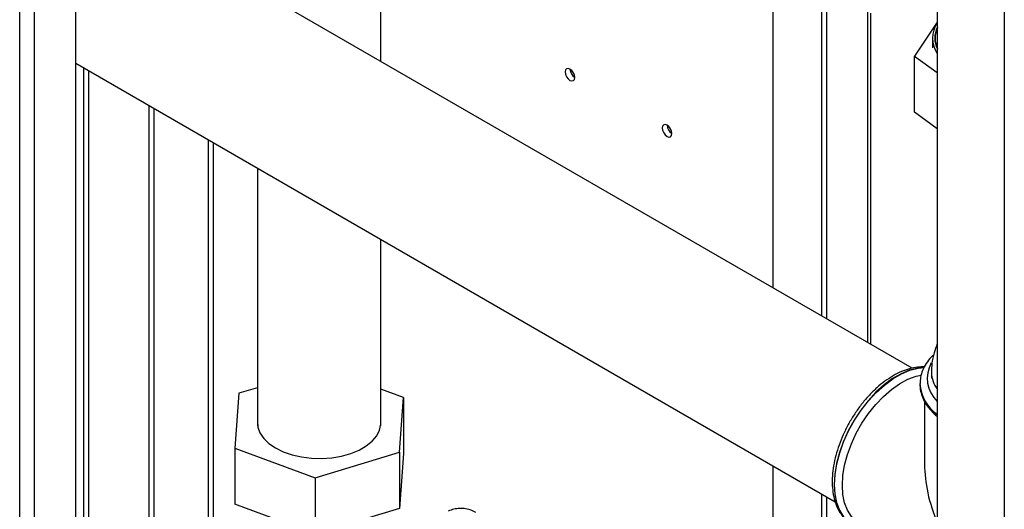
# Paper-space layout 'Blatt3' of a CAD drawing. Units: millimetres. Extents: x 0 to 420, y 0 to 297.
# Drawn here: x 339 to 360, y 111 to 121 of the extents above; entities that cross this region are included whole.
import ezdxf

# ---------------------------------------------------------------- set-up
doc = ezdxf.new("R2010")
doc.units = ezdxf.units.MM

psp = doc.layouts.new('Blatt3')

# ---------------------------------------------------------------- linework, layer by layer
at = {"color": 7, "linetype": 'Continuous', "lineweight": 30}
for p, q in [((338.874, 76.99), (338.874, 138.402)), ((339.199, 76.803), (339.199, 138.214)), ((340.097, 76.284), (340.097, 137.696)), ((360.388, 127.758), (360.388, 108.815)), ((346.763, 120.584), (346.763, 127.135)), ((358.924, 126.913), (358.924, 109.66)), ((355.335, 115.636), (355.335, 124.825)), ((358.378, 113.879), (340.097, 124.432)), ((356.396, 121.993), (356.396, 115.023)), ((356.502, 121.935), (356.502, 114.962)), ((357.4, 121.678), (357.4, 114.444)), ((357.468, 114.405), (357.468, 121.639)), ((358.924, 121.436), (358.425, 120.695)), ((358.817, 121.09), (358.817, 120.878)), ((358.425, 120.695), (358.924, 120.337)), ((358.425, 119.47), (358.425, 120.695)), ((340.097, 120.541), (356.691, 110.962)), ((340.27, 120.441), (340.27, 102.477)), ((340.384, 102.477), (340.384, 120.376)), ((341.706, 99.06), (341.706, 119.613)), ((341.812, 98.999), (341.812, 119.551)), ((358.924, 119.112), (358.425, 119.47)), ((342.993, 118.87), (342.993, 108.387)), ((343.106, 108.49), (343.106, 118.804)), ((344.073, 118.246), (344.073, 112.619)), ((346.763, 112.619), (346.763, 116.693)), ((358.795, 113.786), (358.795, 113.66)), ((344.073, 113.453), (343.664, 113.33)), ((347.261, 113.241), (346.763, 113.424)), ((358.545, 113.537), (358.545, 113.53)), ((358.545, 113.53), (358.545, 113.509)), ((343.664, 113.33), (343.576, 112.131)), ((347.172, 112.042), (347.261, 113.241)), ((347.261, 113.241), (347.261, 112.016)), ((358.645, 113.152), (358.645, 111.78)), ((343.576, 112.131), (345.33, 111.487)), ((343.576, 112.131), (343.576, 110.906)), ((345.33, 111.487), (347.172, 112.042)), ((347.172, 112.042), (347.172, 110.817)), ((347.261, 112.016), (347.172, 110.817)), ((355.335, 108.778), (355.335, 111.744)), ((345.33, 111.487), (345.33, 110.262)), ((356.396, 111.132), (356.396, 91.11)), ((356.502, 111.071), (356.502, 91.046)), ((345.33, 110.262), (343.576, 110.906)), ((347.172, 110.817), (345.33, 110.262))]:
    psp.add_line(p, q, dxfattribs=at)
at = {"color": 7, "linetype": 'Continuous', "lineweight": 30, "flags": 128}
for points in [[(350.898, 120.168), (350.939, 120.154), (350.973, 120.161), (350.996, 120.187), (351.004, 120.23), (350.996, 120.281), (350.973, 120.334), (350.939, 120.381), (350.898, 120.413), (350.858, 120.428), (350.823, 120.421), (350.8, 120.394), (350.792, 120.352), (350.8, 120.301), (350.823, 120.248), (350.858, 120.201), (350.898, 120.168)], [(353.02, 118.944), (353.06, 118.93), (353.095, 118.936), (353.118, 118.963), (353.126, 119.005), (353.118, 119.057), (353.095, 119.11), (353.06, 119.156), (353.02, 119.189), (352.979, 119.203), (352.945, 119.196), (352.922, 119.17), (352.914, 119.128), (352.922, 119.076), (352.945, 119.023), (352.979, 118.977), (353.02, 118.944)], [(358.635, 113.895), (358.498, 113.882), (358.318, 113.836), (358.133, 113.759), (357.947, 113.651), (357.762, 113.515), (357.582, 113.353), (357.411, 113.168), (357.251, 112.964), (357.106, 112.744), (356.979, 112.513), (356.871, 112.275), (356.785, 112.034), (356.723, 111.794), (356.685, 111.561), (356.672, 111.339), (356.685, 111.131), (356.723, 110.942), (356.785, 110.775), (356.871, 110.633), (356.979, 110.519), (357.044, 110.47)], [(357.078, 110.45), (356.985, 110.515), (356.877, 110.629), (356.791, 110.771), (356.729, 110.938), (356.691, 111.128), (356.678, 111.335), (356.691, 111.558), (356.729, 111.791), (356.791, 112.03), (356.877, 112.271), (356.985, 112.51), (357.112, 112.741), (357.257, 112.96), (357.417, 113.165), (357.588, 113.349), (357.768, 113.511), (357.953, 113.648), (358.14, 113.755), (358.325, 113.833), (358.504, 113.878), (358.634, 113.891)], [(356.849, 111.318), (356.861, 111.534), (356.899, 111.76), (356.961, 111.993), (357.046, 112.226), (357.152, 112.457), (357.278, 112.68), (357.421, 112.891), (357.577, 113.086), (357.745, 113.261), (357.921, 113.413), (358.101, 113.539), (358.282, 113.636), (358.46, 113.703), (358.573, 113.729)], [(344.073, 112.753), (344.069, 112.719), (344.078, 112.59), (344.124, 112.464), (344.205, 112.345), (344.319, 112.234), (344.462, 112.136), (344.632, 112.052), (344.824, 111.986), (345.031, 111.939), (345.249, 111.913), (345.472, 111.907), (345.694, 111.923), (345.907, 111.959), (346.108, 112.016), (346.289, 112.09), (346.447, 112.181), (346.577, 112.286), (346.675, 112.402), (346.739, 112.525), (346.767, 112.653), (346.763, 112.753)], [(357.229, 110.478), (357.152, 110.531), (357.046, 110.638), (356.961, 110.774), (356.899, 110.934), (356.861, 111.117), (356.849, 111.318)]]:
    psp.add_lwpolyline(points, dxfattribs=at)
at = {"color": 7, "linetype": 'Continuous', "lineweight": 30}
for centre, radius, start, end in [((359.423, 121.09), 0.603, 145.8604, 214.1396), ((359.434, 121.09), 0.565, 154.4234, 205.5766), ((359.436, 121.091), 0.559, 156.1586, 203.8414), ((351.121, 120.42), 0.223, 181.6006, 238.3941), ((353.243, 119.195), 0.223, 181.6006, 238.3941), ((359.389, 113.658), 0.686, 150.3615, 227.2984), ((359.444, 113.802), 0.649, 181.3407, 216.8284), ((359.398, 113.584), 0.854, 182.4854, 236.2803), ((359.422, 113.593), 0.881, 185.4342, 235.5862)]:
    psp.add_arc(centre, radius, start, end, dxfattribs=at)
psp.add_ellipse((360.48, 110.72), major_axis=(-1.298, 2.247), ratio=0.577335, start_param=0.785358, end_param=1.344411, dxfattribs=at)
for points, knots in [([(358.924, 114.409), (358.899, 114.344), (358.846, 114.206), (358.802, 113.996), (358.798, 113.853), (358.797, 113.787)], [0, 0, 0, 0, 0.326878, 0.69215, 1, 1, 1, 1]), ([(358.845, 114.172), (358.828, 114.156), (358.763, 114.098), (358.68, 113.984), (358.599, 113.835), (358.553, 113.688), (358.549, 113.591), (358.547, 113.548)], [0, 0, 0, 0, 0.090013, 0.333718, 0.573964, 0.808961, 1, 1, 1, 1]), ([(358.643, 113.906), (358.592, 113.907), (358.486, 113.907), (358.316, 113.871), (358.138, 113.808), (357.958, 113.717), (357.779, 113.599), (357.604, 113.456), (357.437, 113.293), (357.28, 113.111), (357.135, 112.913), (357.005, 112.702), (356.891, 112.483), (356.795, 112.258), (356.719, 112.03), (356.665, 111.804), (356.633, 111.583), (356.624, 111.369), (356.64, 111.167), (356.679, 110.979), (356.744, 110.81), (356.832, 110.664), (356.931, 110.55), (357.008, 110.498), (357.041, 110.476)], [0, 0, 0, 0, 0.040929, 0.085826, 0.131557, 0.177831, 0.22434, 0.270854, 0.317293, 0.363649, 0.409939, 0.456193, 0.502447, 0.548728, 0.595071, 0.641513, 0.688087, 0.734818, 0.781695, 0.828614, 0.875304, 0.921377, 0.966471, 1, 1, 1, 1]), ([(358.549, 113.506), (358.548, 113.489), (358.546, 113.421), (358.576, 113.303), (358.635, 113.156), (358.728, 113.017), (358.824, 112.906), (358.899, 112.846), (358.924, 112.826)], [0, 0, 0, 0, 0.067351, 0.270377, 0.473884, 0.680524, 0.891462, 1, 1, 1, 1]), ([(348.84, 110.724), (348.822, 110.736), (348.764, 110.773), (348.653, 110.804), (348.52, 110.82), (348.39, 110.808), (348.298, 110.782), (348.249, 110.761), (348.239, 110.757)], [0, 0, 0, 0, 0.105873, 0.329037, 0.541583, 0.747248, 0.949744, 1, 1, 1, 1])]:
    psp.add_open_spline(points, degree=3, knots=knots, dxfattribs=at)

doc.saveas('drawing.dxf')
